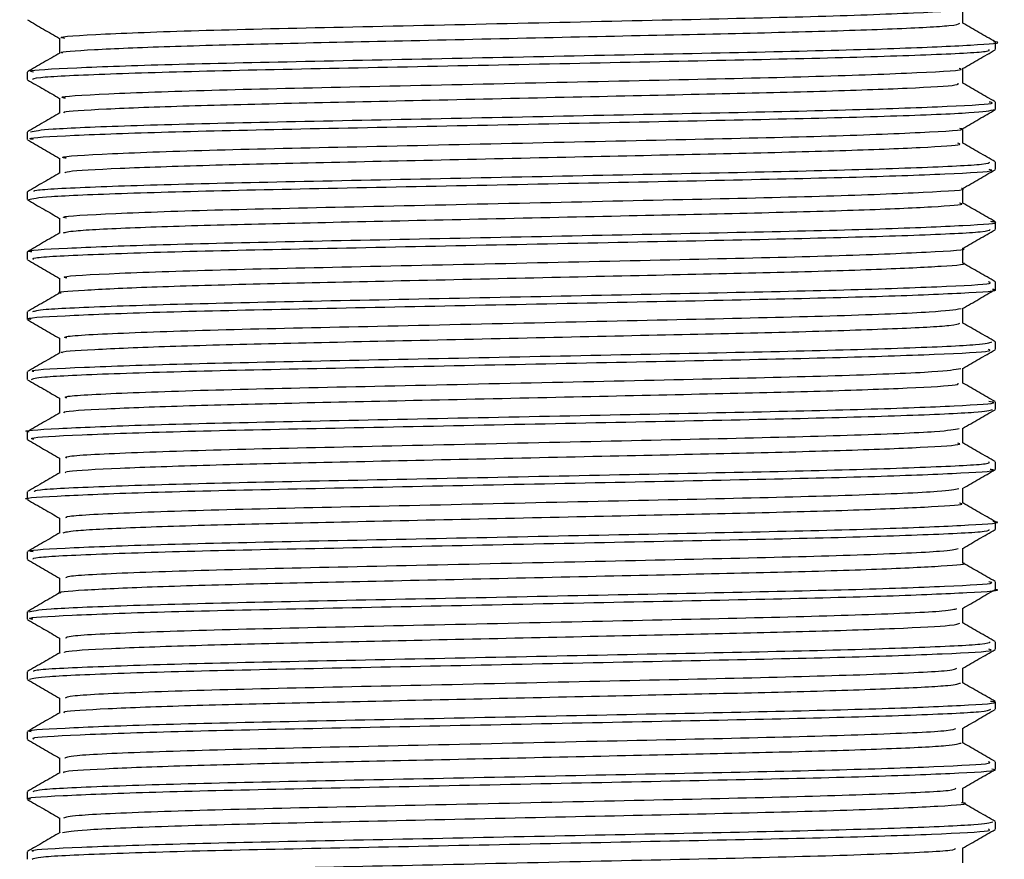
# Model space of a CAD drawing. Units: millimetres. Extents: x 5 to 995, y 5 to 995.
# Drawn here: x 528 to 535, y 352 to 358 of the extents above; entities that cross this region are included whole.
import ezdxf

# ---------------------------------------------------------------- set-up
doc = ezdxf.new("R2010")
doc.units = ezdxf.units.MM

msp = doc.modelspace()

# ---------------------------------------------------------------- linework, layer by layer
at = {"color": 7, "linetype": 'Continuous', "lineweight": 25}
for p, q in [((535.004, 357.6129), (535.004, 357.7178)), ((528.6289, 357.5071), (528.6289, 357.4023)), ((535.2331, 357.4277), (535.2331, 357.4806)), ((528.3998, 357.2689), (528.3998, 357.2162)), ((535.004, 357.1896), (535.004, 357.2944)), ((528.6289, 357.0838), (528.6289, 356.979)), ((535.2331, 357.0044), (535.2331, 357.0574)), ((528.3998, 356.8457), (528.3998, 356.7926)), ((535.004, 356.7663), (535.004, 356.8711)), ((528.6289, 356.6604), (528.6289, 356.5556)), ((535.2331, 356.5811), (535.2331, 356.6338)), ((528.3998, 356.4224), (528.3998, 356.3695)), ((535.004, 356.3429), (535.004, 356.4477)), ((528.6289, 356.2371), (528.6289, 356.1323)), ((535.2331, 356.1576), (535.2331, 356.2107)), ((528.3998, 355.9988), (528.3998, 355.9461)), ((535.004, 355.9196), (535.004, 356.0244)), ((528.6289, 355.8138), (528.6289, 355.7089)), ((535.2331, 355.7345), (535.2331, 355.7873)), ((535.004, 355.4963), (535.004, 355.6011)), ((528.3998, 355.5758), (528.3998, 355.5226)), ((528.6289, 355.3904), (528.6289, 355.2856)), ((535.2331, 355.3111), (535.2331, 355.3638)), ((535.004, 355.0729), (535.004, 355.1777)), ((528.3998, 355.1523), (528.3998, 355.0995)), ((528.6289, 354.9671), (528.6289, 354.8623)), ((535.2331, 354.8876), (535.2331, 354.9408)), ((535.004, 354.6496), (535.004, 354.7544)), ((528.3998, 354.7289), (528.3998, 354.676)), ((528.6289, 354.5438), (528.6289, 354.4389)), ((535.2331, 354.4645), (535.2331, 354.5172)), ((535.004, 354.2263), (535.004, 354.3311)), ((528.3998, 354.3058), (528.3998, 354.2527)), ((528.6289, 354.1204), (528.6289, 354.0156)), ((535.2331, 354.041), (535.2331, 354.094)), ((528.3998, 353.8822), (528.3998, 353.8295)), ((535.004, 353.8029), (535.004, 353.9077)), ((528.6289, 353.6971), (528.6289, 353.5923)), ((535.2331, 353.6178), (535.2331, 353.6707)), ((528.3998, 353.459), (528.3998, 353.4059)), ((535.004, 353.3796), (535.004, 353.4844)), ((528.6289, 353.2738), (528.6289, 353.1689)), ((535.2331, 353.1945), (535.2331, 353.2472)), ((528.3998, 353.0357), (528.3998, 352.9828)), ((535.004, 352.9563), (535.004, 353.0611)), ((528.6289, 352.8504), (528.6289, 352.7456)), ((535.2331, 352.7709), (535.2331, 352.8241)), ((528.3998, 352.6122), (528.3998, 352.5594)), ((535.004, 352.5329), (535.004, 352.6378)), ((528.6289, 352.4271), (528.6289, 352.3223)), ((535.2331, 352.3478), (535.2331, 352.4006)), ((528.3998, 352.1891), (528.3998, 352.1359)), ((535.004, 352.1096), (535.004, 352.2144)), ((528.6289, 352.0038), (528.6289, 351.8989)), ((535.2331, 351.9244), (535.2331, 351.9772)), ((528.3998, 351.7656), (528.3998, 351.7129)), ((535.004, 351.6863), (535.004, 351.7911))]:
    msp.add_line(p, q, dxfattribs=at)
for points, knots in [([(528.6659, 357.5069), (528.6547, 357.5088), (528.5942, 357.5185), (528.9101, 357.5374), (529.5979, 357.564), (530.6167, 357.5863), (531.7881, 357.6123), (532.9631, 357.6384), (533.9935, 357.6607), (534.6951, 357.6872), (535.0255, 357.7058), (534.9788, 357.715), (534.9722, 357.7164)], [0, 0, 0, 0, 0.027128, 0.146462, 0.267306, 0.383344, 0.503468, 0.623786, 0.739768, 0.860478, 0.980067, 1, 1, 1, 1]), ([(528.4011, 357.6377), (528.4393, 357.6156), (528.5152, 357.5718), (528.5912, 357.5279), (528.6289, 357.5061)], [0, 0, 0, 0, 0.503049, 1, 1, 1, 1]), ([(528.6517, 357.4031), (528.6468, 357.4043), (528.6131, 357.412), (528.8465, 357.4275), (529.3557, 357.45), (530.1254, 357.4703), (531.0469, 357.4899), (532.0512, 357.5123), (533.0278, 357.534), (533.888, 357.5527), (534.5464, 357.5746), (534.9477, 357.5956), (534.9719, 357.6076), (534.9826, 357.6128)], [0, 0, 0, 0, 0.017181, 0.117256, 0.219332, 0.318458, 0.41668, 0.518598, 0.619357, 0.716619, 0.817704, 0.919468, 1, 1, 1, 1]), ([(535.2312, 357.4827), (535.1929, 357.5048), (535.1172, 357.5486), (535.0415, 357.5923), (535.004, 357.614)], [0, 0, 0, 0, 0.504678, 1, 1, 1, 1]), ([(528.4441, 357.2689), (528.4322, 357.2714), (528.3867, 357.2811), (528.7078, 357.2994), (529.3719, 357.3237), (530.3375, 357.3444), (531.4628, 357.3674), (532.6306, 357.3919), (533.7031, 357.4129), (534.5742, 357.4354), (535.0921, 357.46), (535.3021, 357.4745), (535.2248, 357.4824), (535.2206, 357.4828)], [0, 0, 0, 0, 0.037545, 0.143793, 0.250043, 0.356298, 0.462545, 0.568794, 0.675049, 0.781296, 0.887545, 0.993799, 1, 1, 1, 1]), ([(528.6304, 357.4031), (528.5922, 357.3811), (528.5158, 357.3369), (528.4394, 357.2928), (528.4012, 357.2707)], [0, 0, 0, 0, 0.499992, 1, 1, 1, 1]), ([(528.4403, 357.2162), (528.4427, 357.2211), (528.4487, 357.2332), (528.9019, 357.255), (529.682, 357.2786), (530.7166, 357.299), (531.8718, 357.323), (533.0206, 357.3469), (534.0378, 357.3673), (534.788, 357.3911), (535.2024, 357.412), (535.1912, 357.4234), (535.1869, 357.4277)], [0, 0, 0, 0, 0.075498, 0.182888, 0.290284, 0.397678, 0.505068, 0.612463, 0.719858, 0.827248, 0.934643, 1, 1, 1, 1]), ([(535.0022, 357.2933), (535.0404, 357.3154), (535.1168, 357.3596), (535.1932, 357.4037), (535.2314, 357.4258)], [0, 0, 0, 0, 0.499993, 1, 1, 1, 1]), ([(528.6703, 357.0836), (528.6583, 357.0858), (528.6015, 357.0958), (528.9322, 357.1153), (529.6379, 357.1418), (530.6663, 357.164), (531.8415, 357.1902), (533.0127, 357.2161), (534.0334, 357.2384), (534.7176, 357.2651), (535.0342, 357.2832), (534.9832, 357.2923), (534.9771, 357.2934)], [0, 0, 0, 0, 0.032228, 0.151608, 0.27213, 0.387927, 0.508038, 0.627979, 0.743824, 0.864464, 0.983622, 1, 1, 1, 1]), ([(528.4024, 357.2137), (528.4406, 357.1916), (528.5161, 357.148), (528.5916, 357.1043), (528.6289, 357.0828)], [0, 0, 0, 0, 0.505952, 1, 1, 1, 1]), ([(528.6646, 356.9803), (528.66, 356.9826), (528.6422, 356.9914), (528.9262, 357.0087), (529.4936, 357.0311), (530.2993, 357.0505), (531.2441, 357.071), (532.2532, 357.0935), (533.2122, 357.1145), (534.0402, 357.1335), (534.6475, 357.1558), (534.9792, 357.1751), (534.9723, 357.1856), (534.9697, 357.1895)], [0, 0, 0, 0, 0.034936, 0.136009, 0.238092, 0.336379, 0.435864, 0.538162, 0.638307, 0.736106, 0.837937, 0.93944, 1, 1, 1, 1]), ([(535.231, 357.0595), (535.1928, 357.0815), (535.1172, 357.1253), (535.0415, 357.169), (535.004, 357.1906)], [0, 0, 0, 0, 0.504892, 1, 1, 1, 1]), ([(528.4238, 356.848), (528.4553, 356.8543), (528.523, 356.8678), (529.0854, 356.8913), (529.9443, 356.9137), (531.0242, 356.9349), (532.1912, 356.9593), (533.3149, 356.9822), (534.2764, 357.003), (534.9341, 357.0273), (535.2491, 357.0455), (535.2018, 357.055), (535.1899, 357.0574)], [0, 0, 0, 0, 0.094494, 0.203129, 0.311772, 0.420408, 0.529043, 0.637686, 0.746324, 0.854959, 0.963602, 1, 1, 1, 1]), ([(528.6312, 356.9802), (528.5929, 356.9582), (528.5165, 356.914), (528.4401, 356.8699), (528.4019, 356.8478)], [0, 0, 0, 0, 0.499993, 1, 1, 1, 1]), ([(528.4422, 356.7926), (528.4303, 356.7949), (528.3818, 356.8044), (528.6927, 356.8224), (529.3457, 356.8467), (530.3045, 356.8676), (531.4266, 356.8904), (532.5941, 356.9149), (533.6755, 356.9361), (534.5396, 356.9584), (535.1227, 356.9828), (535.1949, 356.9972), (535.2308, 357.0044)], [0, 0, 0, 0, 0.034602, 0.142014, 0.249429, 0.356848, 0.46426, 0.571674, 0.679093, 0.786505, 0.893918, 1, 1, 1, 1]), ([(535.0025, 356.8702), (535.0407, 356.8922), (535.1171, 356.9364), (535.1935, 356.9805), (535.2317, 357.0026)], [0, 0, 0, 0, 0.499993, 1, 1, 1, 1]), ([(528.674, 356.6603), (528.6615, 356.6628), (528.6089, 356.6731), (528.9553, 356.6931), (529.6785, 356.7195), (530.7163, 356.7418), (531.8949, 356.768), (533.062, 356.7938), (534.0729, 356.8162), (534.7389, 356.8429), (535.0423, 356.8606), (534.9881, 356.8694), (534.9831, 356.8702)], [0, 0, 0, 0, 0.037366, 0.156868, 0.277147, 0.392822, 0.512999, 0.632641, 0.748469, 0.869117, 0.987921, 1, 1, 1, 1]), ([(528.4013, 356.7909), (528.4395, 356.7688), (528.5154, 356.725), (528.5913, 356.6812), (528.6289, 356.6594)], [0, 0, 0, 0, 0.5035151, 1, 1, 1, 1]), ([(528.6668, 356.557), (528.6686, 356.5606), (528.6735, 356.5708), (529.0184, 356.5899), (529.6404, 356.612), (530.4796, 356.6309), (531.4445, 356.6521), (532.4526, 356.6746), (533.3905, 356.6948), (534.184, 356.7145), (534.7364, 356.737), (535.0067, 356.7545), (534.9771, 356.7637), (534.9686, 356.7663)], [0, 0, 0, 0, 0.055371, 0.157009, 0.25865, 0.356254, 0.456646, 0.558873, 0.65798, 0.756535, 0.858668, 0.959468, 1, 1, 1, 1]), ([(535.2318, 356.6357), (535.1935, 356.6578), (535.1176, 356.7017), (535.0417, 356.7455), (535.004, 356.7673)], [0, 0, 0, 0, 0.503349, 1, 1, 1, 1]), ([(528.4503, 356.4246), (528.4473, 356.4281), (528.4381, 356.4386), (528.8395, 356.4587), (529.5829, 356.4825), (530.5983, 356.5029), (531.746, 356.5267), (532.902, 356.5508), (533.9389, 356.5712), (534.723, 356.5947), (535.1817, 356.6166), (535.1902, 356.6288), (535.1937, 356.6338)], [0, 0, 0, 0, 0.053583, 0.162164, 0.270752, 0.379339, 0.48792, 0.596506, 0.705094, 0.813675, 0.922261, 1, 1, 1, 1]), ([(528.631, 356.5568), (528.5928, 356.5348), (528.5164, 356.4906), (528.44, 356.4465), (528.4018, 356.4244)], [0, 0, 0, 0, 0.4999937, 1, 1, 1, 1]), ([(528.41, 356.3695), (528.4394, 356.3763), (528.5, 356.3902), (529.062, 356.4143), (529.9138, 356.4369), (530.9886, 356.4579), (532.1548, 356.4823), (533.2818, 356.5053), (534.2501, 356.526), (534.9188, 356.5503), (535.2442, 356.5688), (535.2, 356.5785), (535.1881, 356.5811)], [0, 0, 0, 0, 0.101383, 0.208788, 0.316202, 0.42361, 0.531016, 0.63843, 0.745839, 0.853245, 0.960658, 1, 1, 1, 1]), ([(535.0018, 356.4464), (535.04, 356.4685), (535.1164, 356.5127), (535.1928, 356.5568), (535.231, 356.5789)], [0, 0, 0, 0, 0.499993, 1, 1, 1, 1]), ([(528.6768, 356.237), (528.6643, 356.2398), (528.6166, 356.2505), (528.9793, 356.271), (529.7196, 356.2972), (530.7665, 356.3195), (531.9483, 356.3459), (533.1109, 356.3715), (534.1122, 356.394), (534.7579, 356.4208), (535.0496, 356.4378), (534.9954, 356.4461), (534.9933, 356.4464)], [0, 0, 0, 0, 0.042642, 0.162602, 0.282975, 0.398896, 0.519476, 0.639153, 0.755332, 0.876326, 0.99511, 1, 1, 1, 1]), ([(528.4021, 356.3671), (528.4403, 356.345), (528.5159, 356.3014), (528.5915, 356.2577), (528.6289, 356.2361)], [0, 0, 0, 0, 0.5053468, 1, 1, 1, 1]), ([(528.6552, 356.1333), (528.6708, 356.1384), (528.7071, 356.1502), (529.1227, 356.1711), (529.7954, 356.1928), (530.6656, 356.2115), (531.6471, 356.2333), (532.6489, 356.2557), (533.5624, 356.275), (534.319, 356.2956), (534.812, 356.3182), (535.0308, 356.3337), (534.987, 356.3417), (534.9794, 356.343)], [0, 0, 0, 0, 0.0771252, 0.1789965, 0.2798657, 0.3771142, 0.4780964, 0.5799144, 0.6778563, 0.7773113, 0.8794078, 0.9791874, 1, 1, 1, 1]), ([(535.231, 356.2128), (535.1928, 356.2349), (535.1171, 356.2786), (535.0415, 356.3223), (535.004, 356.3439)], [0, 0, 0, 0, 0.5050287, 1, 1, 1, 1]), ([(528.4325, 355.9988), (528.4224, 356.0004), (528.3656, 356.0092), (528.6439, 356.026), (529.2577, 356.0505), (530.1925, 356.0717), (531.3017, 356.094), (532.4718, 356.1185), (533.5651, 356.1403), (534.4702, 356.162), (535.0429, 356.1866), (535.2866, 356.2028), (535.2123, 356.2116), (535.1999, 356.2131)], [0, 0, 0, 0, 0.022827, 0.129021, 0.235216, 0.341416, 0.447609, 0.553803, 0.660004, 0.766196, 0.872389, 0.978589, 1, 1, 1, 1]), ([(528.4475, 355.9461), (528.4409, 355.9501), (528.4225, 355.9611), (528.8195, 355.9816), (529.5553, 356.0056), (530.564, 356.0259), (531.7094, 356.0496), (532.8672, 356.0738), (533.9097, 356.0943), (534.7033, 356.1177), (535.1755, 356.1399), (535.1902, 356.1523), (535.1965, 356.1576)], [0, 0, 0, 0, 0.06061, 0.168001, 0.275398, 0.382794, 0.490185, 0.597581, 0.704978, 0.812369, 0.919764, 1, 1, 1, 1]), ([(535.0026, 356.0236), (535.0408, 356.0457), (535.1173, 356.0898), (535.1937, 356.134), (535.2319, 356.1561)], [0, 0, 0, 0, 0.499992, 1, 1, 1, 1]), ([(528.6305, 356.1332), (528.5923, 356.1111), (528.5159, 356.067), (528.4394, 356.0228), (528.4012, 356.0007)], [0, 0, 0, 0, 0.499992, 1, 1, 1, 1]), ([(528.6788, 355.8137), (528.6668, 355.8168), (528.6245, 355.8278), (529.0041, 355.8489), (529.7612, 355.875), (530.8171, 355.8972), (532.0016, 355.9238), (533.1595, 355.9492), (534.1503, 355.9718), (534.778, 355.9987), (535.0575, 356.0152), (534.9995, 356.0234), (534.9983, 356.0236)], [0, 0, 0, 0, 0.047735, 0.167571, 0.287454, 0.403103, 0.523501, 0.642635, 0.758646, 0.879398, 0.997588, 1, 1, 1, 1]), ([(528.4015, 355.9441), (528.4397, 355.922), (528.5155, 355.8782), (528.5914, 355.8345), (528.6289, 355.8127)], [0, 0, 0, 0, 0.504038, 1, 1, 1, 1]), ([(528.64, 355.7079), (528.6364, 355.7084), (528.5878, 355.7156), (528.7787, 355.7297), (529.2292, 355.7522), (529.96, 355.7734), (530.8557, 355.7923), (531.8509, 355.8145), (532.8423, 355.8366), (533.7282, 355.8555), (534.4454, 355.8768), (534.8733, 355.8994), (535.052, 355.9127), (535.0025, 355.9195), (535.0017, 355.9196)], [0, 0, 0, 0, 0.0078771, 0.1060395, 0.2071301, 0.3062443, 0.4028196, 0.5033912, 0.6037944, 0.7002299, 0.7996292, 0.9006744, 0.9984734, 1, 1, 1, 1]), ([(535.2313, 355.7893), (535.1931, 355.8114), (535.1174, 355.8552), (535.0416, 355.8989), (535.004, 355.9206)], [0, 0, 0, 0, 0.5042321, 1, 1, 1, 1]), ([(528.4288, 355.5226), (528.4197, 355.5239), (528.3611, 355.5325), (528.6306, 355.549), (529.2326, 355.5735), (530.1604, 355.5948), (531.2655, 355.617), (532.4359, 355.6415), (533.5332, 355.6634), (534.4471, 355.685), (535.0265, 355.7096), (535.2803, 355.7254), (535.2188, 355.7336), (535.212, 355.7345)], [0, 0, 0, 0, 0.019749, 0.127173, 0.234598, 0.34203, 0.449454, 0.556878, 0.66431, 0.771734, 0.879157, 0.986589, 1, 1, 1, 1]), ([(528.4405, 355.5782), (528.4554, 355.5834), (528.4908, 355.5957), (528.9901, 355.6179), (529.8089, 355.6409), (530.8672, 355.6616), (532.0294, 355.6859), (533.1671, 355.7093), (534.1578, 355.7298), (534.8635, 355.7539), (535.2264, 355.7735), (535.1949, 355.784), (535.1848, 355.7873)], [0, 0, 0, 0, 0.079043, 0.187723, 0.296411, 0.405094, 0.513774, 0.622461, 0.731145, 0.839825, 0.948511, 1, 1, 1, 1]), ([(535.0013, 355.5996), (535.0395, 355.6216), (535.1159, 355.6658), (535.1924, 355.7099), (535.2306, 355.732)], [0, 0, 0, 0, 0.499993, 1, 1, 1, 1]), ([(528.6313, 355.7103), (528.5931, 355.6882), (528.5167, 355.6441), (528.4402, 355.5999), (528.402, 355.5779)], [0, 0, 0, 0, 0.499993, 1, 1, 1, 1]), ([(528.68, 355.3904), (528.6689, 355.3939), (528.6327, 355.4052), (529.0299, 355.4268), (529.8032, 355.4527), (530.8682, 355.475), (532.0537, 355.5017), (533.2116, 355.5268), (534.1734, 355.5495), (534.8424, 355.5762), (534.9434, 355.592), (534.9921, 355.5996)], [0, 0, 0, 0, 0.053111, 0.173468, 0.293505, 0.409549, 0.530412, 0.649643, 0.766154, 0.887315, 1, 1, 1, 1]), ([(528.4012, 355.5209), (528.4395, 355.4989), (528.5154, 355.455), (528.5913, 355.4112), (528.6289, 355.3894)], [0, 0, 0, 0, 0.503423, 1, 1, 1, 1]), ([(528.6514, 355.2867), (528.6467, 355.2877), (528.6139, 355.2955), (528.848, 355.3109), (529.3578, 355.3334), (530.1282, 355.3537), (531.05, 355.3733), (532.0545, 355.3957), (533.0308, 355.4174), (533.8905, 355.4361), (534.5481, 355.458), (534.9482, 355.479), (534.9719, 355.4909), (534.9823, 355.4962)], [0, 0, 0, 0, 0.016546, 0.116732, 0.218906, 0.31811, 0.416443, 0.518464, 0.619309, 0.716666, 0.81786, 0.919717, 1, 1, 1, 1]), ([(535.2317, 355.3658), (535.1935, 355.3878), (535.1176, 355.4317), (535.0417, 355.4755), (535.004, 355.4973)], [0, 0, 0, 0, 0.503512, 1, 1, 1, 1]), ([(528.4301, 355.0995), (528.4423, 355.1053), (528.4697, 355.1181), (528.9679, 355.1409), (529.7794, 355.1641), (530.832, 355.1847), (531.9929, 355.2089), (533.1333, 355.2324), (534.1303, 355.2529), (534.8466, 355.2769), (535.221, 355.2968), (535.1938, 355.3075), (535.1846, 355.3111)], [0, 0, 0, 0, 0.086583, 0.193977, 0.301378, 0.408775, 0.516169, 0.623569, 0.730967, 0.838361, 0.945761, 1, 1, 1, 1]), ([(528.4464, 355.1543), (528.4389, 355.1569), (528.4108, 355.1666), (528.7628, 355.1853), (529.4599, 355.2094), (530.4479, 355.2299), (531.5837, 355.2533), (532.7469, 355.2776), (533.8074, 355.2983), (534.6332, 355.3213), (535.153, 355.3445), (535.1914, 355.3578), (535.209, 355.3638)], [0, 0, 0, 0, 0.039458, 0.147941, 0.256428, 0.364917, 0.4734, 0.581886, 0.690376, 0.798859, 0.907344, 1, 1, 1, 1]), ([(535.0024, 355.1768), (535.0406, 355.1989), (535.117, 355.243), (535.1935, 355.2872), (535.2317, 355.3093)], [0, 0, 0, 0, 0.499992, 1, 1, 1, 1]), ([(528.6307, 355.2867), (528.5925, 355.2646), (528.5161, 355.2205), (528.4397, 355.1763), (528.4015, 355.1542)], [0, 0, 0, 0, 0.499993, 1, 1, 1, 1]), ([(528.6803, 354.9671), (528.6707, 354.9709), (528.6411, 354.9826), (529.0565, 355.0046), (529.8458, 355.0303), (530.9193, 355.0528), (532.1068, 355.0795), (533.2596, 355.1045), (534.2097, 355.1274), (534.8594, 355.1539), (534.9478, 355.1694), (534.9899, 355.1768)], [0, 0, 0, 0, 0.058202, 0.178352, 0.297818, 0.413599, 0.534195, 0.652803, 0.769153, 0.889987, 1, 1, 1, 1]), ([(528.4019, 355.0972), (528.4402, 355.0751), (528.5158, 355.0314), (528.5915, 354.9877), (528.6289, 354.9661)], [0, 0, 0, 0, 0.5049851, 1, 1, 1, 1]), ([(528.6648, 354.8633), (528.6599, 354.8657), (528.6416, 354.8747), (528.9272, 354.8921), (529.496, 354.9145), (530.3021, 354.9339), (531.2473, 354.9544), (532.2565, 354.9769), (533.2151, 354.9979), (534.0426, 355.0169), (534.6491, 355.0392), (534.9796, 355.0585), (534.9723, 355.069), (534.9696, 355.0729)], [0, 0, 0, 0, 0.036866, 0.137781, 0.239689, 0.337799, 0.437135, 0.539264, 0.639227, 0.736872, 0.83854, 0.939865, 1, 1, 1, 1]), ([(535.2309, 354.9429), (535.1926, 354.965), (535.117, 355.0087), (535.0414, 355.0523), (535.004, 355.0739)], [0, 0, 0, 0, 0.505363, 1, 1, 1, 1]), ([(528.4136, 354.7289), (528.409, 354.7295), (528.346, 354.7374), (528.5881, 354.7526), (529.1486, 354.7772), (530.0512, 354.799), (531.1417, 354.8207), (532.3117, 354.8452), (533.4232, 354.8676), (534.3607, 354.8887), (534.9852, 354.9132), (535.2697, 354.931), (535.2039, 354.9407), (535.1871, 354.9432)], [0, 0, 0, 0, 0.008189, 0.114337, 0.220485, 0.32664, 0.432788, 0.538935, 0.64509, 0.751239, 0.857387, 0.963542, 1, 1, 1, 1]), ([(528.4472, 354.676), (528.436, 354.679), (528.3984, 354.6892), (528.7441, 354.7082), (529.4334, 354.7325), (530.4143, 354.753), (531.5473, 354.7762), (532.7116, 354.8006), (533.7771, 354.8214), (534.612, 354.8443), (535.1462, 354.8678), (535.192, 354.8813), (535.2135, 354.8876)], [0, 0, 0, 0, 0.045711, 0.153111, 0.260516, 0.367922, 0.475322, 0.582725, 0.690133, 0.797533, 0.904935, 1, 1, 1, 1]), ([(528.6306, 354.8632), (528.5924, 354.8412), (528.5159, 354.797), (528.4395, 354.7529), (528.4013, 354.7308)], [0, 0, 0, 0, 0.499992, 1, 1, 1, 1]), ([(535.0016, 354.753), (535.0398, 354.7751), (535.1162, 354.8192), (535.1926, 354.8634), (535.2308, 354.8855)], [0, 0, 0, 0, 0.499993, 1, 1, 1, 1]), ([(528.6798, 354.5438), (528.6721, 354.5479), (528.6498, 354.5599), (529.0838, 354.5825), (529.8889, 354.608), (530.9706, 354.6305), (532.1597, 354.6574), (533.3073, 354.6821), (534.2446, 354.7052), (534.8682, 354.7311), (534.9437, 354.7461), (534.9783, 354.7529)], [0, 0, 0, 0, 0.06361, 0.184196, 0.303732, 0.419915, 0.540891, 0.659512, 0.776369, 0.897524, 1, 1, 1, 1]), ([(528.4011, 354.6744), (528.4393, 354.6523), (528.5152, 354.6084), (528.5912, 354.5646), (528.6289, 354.5427)], [0, 0, 0, 0, 0.5030492, 1, 1, 1, 1]), ([(528.6674, 354.4405), (528.6694, 354.4441), (528.675, 354.4543), (529.0202, 354.4733), (529.6428, 354.4954), (530.4826, 354.5143), (531.4478, 354.5356), (532.4558, 354.558), (533.3933, 354.5782), (534.1863, 354.5979), (534.7377, 354.6204), (535.0071, 354.6378), (534.9772, 354.647), (534.9687, 354.6496)], [0, 0, 0, 0, 0.05462, 0.156382, 0.258131, 0.355839, 0.456359, 0.558701, 0.657903, 0.756587, 0.85884, 0.959743, 1, 1, 1, 1]), ([(535.2316, 354.5192), (535.1934, 354.5412), (535.1175, 354.5851), (535.0417, 354.6289), (535.004, 354.6506)], [0, 0, 0, 0, 0.503716, 1, 1, 1, 1]), ([(528.4493, 354.3082), (528.4523, 354.3124), (528.4606, 354.3236), (528.9015, 354.3445), (529.6778, 354.3681), (530.7124, 354.3885), (531.8671, 354.4125), (533.0163, 354.4364), (534.0342, 354.4567), (534.7857, 354.4805), (535.2016, 354.5015), (535.1911, 354.5129), (535.1871, 354.5172)], [0, 0, 0, 0, 0.063719, 0.172427, 0.281142, 0.389854, 0.498562, 0.607277, 0.71599, 0.824699, 0.933412, 1, 1, 1, 1]), ([(528.4083, 354.2527), (528.4055, 354.253), (528.3418, 354.2607), (528.5767, 354.2756), (529.1248, 354.3001), (530.0198, 354.3222), (531.1058, 354.3437), (532.2755, 354.3682), (533.3905, 354.3907), (534.3362, 354.4117), (534.9678, 354.4362), (535.2602, 354.4535), (535.2067, 354.4626), (535.1956, 354.4645)], [0, 0, 0, 0, 0.004963, 0.112382, 0.2198, 0.327227, 0.434647, 0.542065, 0.649492, 0.756912, 0.864331, 0.971758, 1, 1, 1, 1]), ([(528.6314, 354.4404), (528.5932, 354.4183), (528.5168, 354.3742), (528.4404, 354.33), (528.4022, 354.3079)], [0, 0, 0, 0, 0.499992, 1, 1, 1, 1]), ([(535.0022, 354.33), (535.0404, 354.3521), (535.1168, 354.3962), (535.1932, 354.4404), (535.2314, 354.4624)], [0, 0, 0, 0, 0.499993, 1, 1, 1, 1]), ([(528.6785, 354.1205), (528.6733, 354.125), (528.6587, 354.1373), (529.112, 354.1604), (529.9325, 354.1857), (531.0221, 354.2083), (532.2125, 354.2353), (533.3544, 354.2597), (534.2793, 354.283), (534.8824, 354.3087), (534.946, 354.3233), (534.9745, 354.3298)], [0, 0, 0, 0, 0.0687796, 0.1892994, 0.3084067, 0.4245507, 0.5454015, 0.6635427, 0.7804625, 0.9014329, 1, 1, 1, 1]), ([(528.4024, 354.2503), (528.4406, 354.2283), (528.5161, 354.1846), (528.5916, 354.141), (528.6289, 354.1194)], [0, 0, 0, 0, 0.5059532, 1, 1, 1, 1]), ([(528.6551, 354.0167), (528.671, 354.0218), (528.7078, 354.0336), (529.1245, 354.0545), (529.7979, 354.0762), (530.6687, 354.0949), (531.6504, 354.1167), (532.6521, 354.1391), (533.5651, 354.1584), (534.3212, 354.1791), (534.8131, 354.2016), (535.0312, 354.217), (534.9872, 354.225), (534.9797, 354.2264)], [0, 0, 0, 0, 0.0773179, 0.1792088, 0.2800813, 0.3773445, 0.4783521, 0.5801793, 0.6781226, 0.7776082, 0.87972, 0.9794987, 1, 1, 1, 1]), ([(535.2316, 354.0958), (535.1934, 354.1179), (535.1175, 354.1617), (535.0417, 354.2055), (535.004, 354.2273)], [0, 0, 0, 0, 0.503682, 1, 1, 1, 1]), ([(528.4419, 353.8822), (528.4301, 353.8845), (528.3812, 353.8939), (528.6908, 353.9119), (529.3424, 353.9362), (530.3004, 353.9571), (531.4218, 353.9799), (532.5905, 354.0044), (533.6684, 354.0256), (534.5485, 354.0479), (535.0798, 354.0725), (535.2982, 354.0873), (535.2229, 354.0954), (535.2172, 354.096)], [0, 0, 0, 0, 0.033853, 0.140237, 0.246624, 0.353016, 0.4594, 0.565786, 0.672178, 0.778562, 0.884947, 0.991339, 1, 1, 1, 1]), ([(528.6306, 354.0166), (528.5923, 353.9945), (528.5159, 353.9503), (528.4395, 353.9062), (528.4013, 353.8841)], [0, 0, 0, 0, 0.499993, 1, 1, 1, 1]), ([(528.4428, 353.8295), (528.4425, 353.8342), (528.4418, 353.846), (528.8803, 353.8675), (529.6494, 353.8911), (530.6776, 353.9115), (531.8306, 353.9355), (532.9819, 353.9594), (534.0057, 353.9798), (534.7671, 354.0035), (535.1958, 354.0248), (535.1907, 354.0364), (535.1887, 354.041)], [0, 0, 0, 0, 0.071722, 0.179112, 0.286507, 0.393901, 0.501291, 0.608685, 0.716081, 0.82347, 0.930864, 1, 1, 1, 1]), ([(535.0025, 353.9068), (535.0407, 353.9289), (535.1171, 353.9731), (535.1935, 354.0172), (535.2317, 354.0393)], [0, 0, 0, 0, 0.499993, 1, 1, 1, 1]), ([(528.6764, 353.6972), (528.6741, 353.702), (528.6679, 353.7147), (529.141, 353.7383), (529.9765, 353.7633), (531.0738, 353.7861), (532.2651, 353.8131), (533.4011, 353.8373), (534.3133, 353.8609), (534.8951, 353.8862), (534.9472, 353.9004), (534.9699, 353.9066)], [0, 0, 0, 0, 0.074001, 0.194532, 0.313289, 0.429513, 0.550317, 0.668056, 0.785158, 0.906022, 1, 1, 1, 1]), ([(528.4013, 353.8276), (528.4395, 353.8055), (528.5154, 353.7617), (528.5913, 353.7178), (528.6289, 353.6961)], [0, 0, 0, 0, 0.503517, 1, 1, 1, 1]), ([(528.6403, 353.5912), (528.6366, 353.5918), (528.5882, 353.599), (528.7796, 353.6131), (529.2313, 353.6357), (529.9627, 353.6568), (530.8588, 353.6757), (531.8542, 353.6979), (532.8454, 353.72), (533.7308, 353.7389), (534.4474, 353.7602), (534.8742, 353.7828), (535.0524, 353.7961), (535.0028, 353.8029), (535.0022, 353.8029)], [0, 0, 0, 0, 0.0081807, 0.1063603, 0.2074527, 0.306553, 0.4031364, 0.5037159, 0.6041107, 0.700541, 0.7999536, 0.9009963, 0.9987777, 1, 1, 1, 1]), ([(535.2307, 353.673), (535.1925, 353.695), (535.1169, 353.7387), (535.0414, 353.7823), (535.004, 353.8039)], [0, 0, 0, 0, 0.505648, 1, 1, 1, 1]), ([(528.4107, 353.459), (528.4396, 353.4658), (528.4991, 353.4798), (529.0592, 353.5038), (529.9099, 353.5264), (530.9841, 353.5474), (532.1503, 353.5718), (533.2776, 353.5948), (534.2468, 353.6155), (534.9169, 353.6398), (535.2436, 353.6583), (535.1998, 353.6681), (535.1879, 353.6707)], [0, 0, 0, 0, 0.100963, 0.208369, 0.315782, 0.42319, 0.530595, 0.638008, 0.745417, 0.852823, 0.960235, 1, 1, 1, 1]), ([(528.6307, 353.5933), (528.5924, 353.5712), (528.516, 353.5271), (528.4396, 353.4829), (528.4014, 353.4608)], [0, 0, 0, 0, 0.499992, 1, 1, 1, 1]), ([(528.4395, 353.4059), (528.428, 353.408), (528.3764, 353.4172), (528.6762, 353.4348), (529.3165, 353.4593), (530.2676, 353.4802), (531.3855, 353.5029), (532.5548, 353.5274), (533.6372, 353.5487), (534.5264, 353.5709), (535.0647, 353.5955), (535.2944, 353.61), (535.2303, 353.6176), (535.2289, 353.6178)], [0, 0, 0, 0, 0.030828, 0.138245, 0.245664, 0.353088, 0.460504, 0.567923, 0.675347, 0.782763, 0.89018, 0.997604, 1, 1, 1, 1]), ([(535.0018, 353.4831), (535.04, 353.5052), (535.1164, 353.5493), (535.1928, 353.5935), (535.231, 353.6155)], [0, 0, 0, 0, 0.499993, 1, 1, 1, 1]), ([(528.6735, 353.2739), (528.6746, 353.2791), (528.6774, 353.2921), (529.1708, 353.3161), (530.0209, 353.341), (531.1256, 353.3639), (532.3175, 353.391), (533.4475, 353.4149), (534.346, 353.4387), (534.9038, 353.4635), (534.945, 353.4772), (534.9622, 353.4829)], [0, 0, 0, 0, 0.079456, 0.20034, 0.319084, 0.435762, 0.556859, 0.674532, 0.79219, 0.913289, 1, 1, 1, 1]), ([(528.4021, 353.4038), (528.4403, 353.3817), (528.5159, 353.338), (528.5915, 353.2944), (528.6289, 353.2728)], [0, 0, 0, 0, 0.505342, 1, 1, 1, 1]), ([(528.6638, 353.1706), (528.6626, 353.1733), (528.6584, 353.1826), (528.9595, 353.2004), (529.542, 353.2225), (530.3369, 353.2413), (531.2451, 353.2611), (532.1988, 353.2822), (533.1109, 353.3024), (533.9248, 353.3204), (534.5598, 353.3419), (534.9502, 353.3626), (534.9725, 353.3743), (534.9823, 353.3795)], [0, 0, 0, 0, 0.042515, 0.142926, 0.243954, 0.341087, 0.435363, 0.532159, 0.627262, 0.719443, 0.819903, 0.920901, 1, 1, 1, 1]), ([(535.2317, 353.2491), (535.1935, 353.2711), (535.1176, 353.315), (535.0417, 353.3588), (535.004, 353.3806)], [0, 0, 0, 0, 0.503379, 1, 1, 1, 1]), ([(528.4503, 353.0381), (528.446, 353.0413), (528.4323, 353.0515), (528.8197, 353.0711), (529.5511, 353.0951), (530.5599, 353.1154), (531.7048, 353.1391), (532.8629, 353.1633), (533.906, 353.1838), (534.7008, 353.2071), (535.1747, 353.2294), (535.1902, 353.2419), (535.1969, 353.2472)], [0, 0, 0, 0, 0.048517, 0.157241, 0.265971, 0.374702, 0.483426, 0.592156, 0.700887, 0.809612, 0.91834, 1, 1, 1, 1]), ([(528.6316, 353.1704), (528.5933, 353.1484), (528.5169, 353.1042), (528.4405, 353.0601), (528.4023, 353.038)], [0, 0, 0, 0, 0.499992, 1, 1, 1, 1]), ([(528.4158, 352.9828), (528.4404, 352.9893), (528.4921, 353.003), (529.0375, 353.0268), (529.8793, 353.0495), (530.9486, 353.0704), (532.1138, 353.0948), (533.2444, 353.1179), (534.2202, 353.1385), (534.9012, 353.1628), (535.2385, 353.1816), (535.1981, 353.1916), (535.1865, 353.1945)], [0, 0, 0, 0, 0.097634, 0.205036, 0.312446, 0.41985, 0.527253, 0.634662, 0.742068, 0.84947, 0.956879, 1, 1, 1, 1]), ([(535.0026, 353.0603), (535.0408, 353.0824), (535.1173, 353.1265), (535.1937, 353.1706), (535.2319, 353.1927)], [0, 0, 0, 0, 0.499992, 1, 1, 1, 1]), ([(528.6697, 352.8506), (528.6748, 352.8561), (528.6871, 352.8695), (529.2013, 352.894), (530.0657, 352.9186), (531.1776, 352.9418), (532.3698, 352.9688), (533.4932, 352.9924), (534.3787, 353.0166), (534.9181, 353.0411), (534.9486, 353.0546), (534.961, 353.0601)], [0, 0, 0, 0, 0.08454, 0.205187, 0.323341, 0.439948, 0.56075, 0.677805, 0.795471, 0.916215, 1, 1, 1, 1]), ([(528.4015, 352.9808), (528.4397, 352.9587), (528.5155, 352.9149), (528.5914, 352.8711), (528.6289, 352.8494)], [0, 0, 0, 0, 0.504039, 1, 1, 1, 1]), ([(528.6624, 352.7466), (528.6594, 352.7492), (528.6487, 352.7583), (528.9369, 352.7759), (529.5067, 352.7981), (530.2932, 352.817), (531.1963, 352.8366), (532.1491, 352.8578), (533.0654, 352.8781), (533.8867, 352.8961), (534.5335, 352.9174), (534.9419, 352.9386), (534.973, 352.9507), (534.9871, 352.9562)], [0, 0, 0, 0, 0.040673, 0.140607, 0.241401, 0.33842, 0.432157, 0.528618, 0.623609, 0.715448, 0.815436, 0.916202, 1, 1, 1, 1]), ([(535.2315, 352.8259), (535.1933, 352.8479), (535.1175, 352.8917), (535.0416, 352.9356), (535.004, 352.9573)], [0, 0, 0, 0, 0.50384, 1, 1, 1, 1]), ([(528.4284, 352.6122), (528.4194, 352.6135), (528.3605, 352.622), (528.6289, 352.6385), (529.2295, 352.663), (530.1563, 352.6843), (531.261, 352.7065), (532.4313, 352.731), (533.5294, 352.7529), (534.4431, 352.7745), (535.0285, 352.7991), (535.2821, 352.8156), (535.211, 352.8245), (535.198, 352.8261)], [0, 0, 0, 0, 0.019134, 0.125486, 0.231838, 0.338197, 0.444548, 0.550899, 0.657258, 0.763609, 0.86996, 0.976318, 1, 1, 1, 1]), ([(528.6304, 352.7465), (528.5922, 352.7244), (528.5158, 352.6803), (528.4394, 352.6361), (528.4012, 352.614)], [0, 0, 0, 0, 0.499993, 1, 1, 1, 1]), ([(528.4482, 352.5594), (528.4399, 352.5632), (528.4162, 352.574), (528.7997, 352.5941), (529.5239, 352.6181), (530.5258, 352.6385), (531.6682, 352.6621), (532.8279, 352.6863), (533.8765, 352.7069), (534.6808, 352.7301), (535.1683, 352.7527), (535.1904, 352.7654), (535.2002, 352.7709)], [0, 0, 0, 0, 0.056829, 0.164222, 0.27162, 0.379018, 0.486411, 0.593807, 0.701207, 0.808599, 0.915995, 1, 1, 1, 1]), ([(535.0013, 352.6362), (535.0395, 352.6583), (535.1159, 352.7024), (535.1924, 352.7466), (535.2306, 352.7687)], [0, 0, 0, 0, 0.499993, 1, 1, 1, 1]), ([(528.6651, 352.4272), (528.6747, 352.4331), (528.6972, 352.4469), (529.2326, 352.4719), (530.111, 352.4962), (531.2298, 352.5196), (532.4219, 352.5467), (533.5389, 352.57), (534.4097, 352.5944), (534.9246, 352.6183), (534.9459, 352.6311), (534.954, 352.636)], [0, 0, 0, 0, 0.090178, 0.21135, 0.32966, 0.446978, 0.568246, 0.685464, 0.803883, 0.925033, 1, 1, 1, 1]), ([(528.4012, 352.5576), (528.4395, 352.5355), (528.5154, 352.4917), (528.5913, 352.4478), (528.6289, 352.4261)], [0, 0, 0, 0, 0.50342, 1, 1, 1, 1]), ([(528.6613, 352.3234), (528.6573, 352.3257), (528.6421, 352.3344), (528.9158, 352.3515), (529.4718, 352.3737), (530.25, 352.3928), (531.1477, 352.4122), (532.0994, 352.4334), (533.0197, 352.4538), (533.8482, 352.4718), (534.5065, 352.493), (534.9334, 352.5145), (534.9737, 352.527), (534.9926, 352.5329)], [0, 0, 0, 0, 0.034871, 0.134735, 0.2357, 0.333037, 0.426617, 0.523131, 0.618394, 0.710301, 0.810222, 0.911164, 1, 1, 1, 1]), ([(535.2306, 352.403), (535.1924, 352.4251), (535.1169, 352.4687), (535.0413, 352.5124), (535.004, 352.5339)], [0, 0, 0, 0, 0.505846, 1, 1, 1, 1]), ([(528.4416, 352.1912), (528.4531, 352.1962), (528.4809, 352.2084), (528.9668, 352.2304), (529.7753, 352.2536), (530.8277, 352.2741), (531.9883, 352.2984), (533.1291, 352.3219), (534.1269, 352.3424), (534.8444, 352.3664), (535.2203, 352.3864), (535.1936, 352.397), (535.1846, 352.4006)], [0, 0, 0, 0, 0.076739, 0.18524, 0.293748, 0.402253, 0.510753, 0.619261, 0.727766, 0.836267, 0.944774, 1, 1, 1, 1]), ([(528.4243, 352.1359), (528.4165, 352.137), (528.356, 352.1454), (528.6161, 352.1614), (529.2048, 352.186), (530.1243, 352.2075), (531.2248, 352.2295), (532.3953, 352.254), (533.4973, 352.2761), (534.4195, 352.2975), (535.0124, 352.3221), (535.2754, 352.3383), (535.2154, 352.3467), (535.2072, 352.3478)], [0, 0, 0, 0, 0.015988, 0.123413, 0.230838, 0.33827, 0.445695, 0.553119, 0.660551, 0.767976, 0.875399, 0.982831, 1, 1, 1, 1]), ([(528.6307, 352.3233), (528.5925, 352.3012), (528.5161, 352.2571), (528.4397, 352.213), (528.4015, 352.1909)], [0, 0, 0, 0, 0.4999926, 1, 1, 1, 1]), ([(535.0024, 352.2135), (535.0406, 352.2356), (535.117, 352.2797), (535.1935, 352.3238), (535.2317, 352.3459)], [0, 0, 0, 0, 0.499992, 1, 1, 1, 1]), ([(528.6598, 352.0039), (528.6744, 352.0102), (528.7075, 352.0243), (529.2645, 352.0497), (530.1566, 352.0738), (531.282, 352.0974), (532.474, 352.1245), (533.5839, 352.1476), (534.4411, 352.1723), (534.9385, 352.1959), (534.9499, 352.2085), (534.9541, 352.2133)], [0, 0, 0, 0, 0.095206, 0.216059, 0.333705, 0.450959, 0.571849, 0.688459, 0.806808, 0.927521, 1, 1, 1, 1]), ([(528.4019, 352.1339), (528.4402, 352.1118), (528.5158, 352.0681), (528.5915, 352.0244), (528.6289, 352.0027)], [0, 0, 0, 0, 0.5049885, 1, 1, 1, 1]), ([(528.6487, 351.9005), (528.6848, 351.9072), (528.7624, 351.9217), (529.3433, 351.9464), (530.2092, 351.9689), (531.277, 351.9916), (532.4107, 352.0172), (533.4677, 352.0396), (534.3383, 352.0623), (534.859, 352.088), (535.0707, 352.1031), (534.9974, 352.1111), (534.994, 352.1114)], [0, 0, 0, 0, 0.099479, 0.213553, 0.324049, 0.434818, 0.548891, 0.659341, 0.770157, 0.884229, 0.994633, 1, 1, 1, 1]), ([(535.2318, 351.979), (535.1936, 352.0011), (535.1177, 352.045), (535.0417, 352.0888), (535.004, 352.1106)], [0, 0, 0, 0, 0.50318, 1, 1, 1, 1]), ([(528.4437, 351.768), (528.4365, 351.7702), (528.4058, 351.7795), (528.7452, 351.7977), (529.4292, 351.8219), (530.4103, 351.8425), (531.5426, 351.8657), (532.7071, 351.8901), (533.7733, 351.9109), (534.6093, 351.9338), (535.1453, 351.9573), (535.1921, 351.9708), (535.2141, 351.9772)], [0, 0, 0, 0, 0.033433, 0.142167, 0.250905, 0.359646, 0.46838, 0.577117, 0.685859, 0.794593, 0.903329, 1, 1, 1, 1]), ([(528.6316, 351.9005), (528.5934, 351.8784), (528.517, 351.8342), (528.4406, 351.7901), (528.4024, 351.768)], [0, 0, 0, 0, 0.499993, 1, 1, 1, 1]), ([(528.434, 351.7129), (528.4426, 351.7183), (528.4624, 351.7309), (528.945, 351.7534), (529.746, 351.7767), (530.7926, 351.7972), (531.9517, 351.8214), (533.0951, 351.845), (534.0992, 351.8654), (534.8271, 351.8894), (535.2148, 351.9097), (535.1927, 351.9205), (535.1849, 351.9244)], [0, 0, 0, 0, 0.082816, 0.190208, 0.297607, 0.405003, 0.512395, 0.619793, 0.72719, 0.834582, 0.941979, 1, 1, 1, 1]), ([(535.0016, 351.7897), (535.0398, 351.8118), (535.1162, 351.8559), (535.1926, 351.9), (535.2308, 351.9221)], [0, 0, 0, 0, 0.499993, 1, 1, 1, 1]), ([(528.6536, 351.5806), (528.6738, 351.5872), (528.7182, 351.6018), (529.2972, 351.6276), (530.2025, 351.6513), (531.3343, 351.6753), (532.5259, 351.7023), (533.6287, 351.7253), (534.4708, 351.7501), (534.9465, 351.7731), (534.9497, 351.7852), (534.9509, 351.7895)], [0, 0, 0, 0, 0.10075, 0.221927, 0.339537, 0.457392, 0.578547, 0.695213, 0.814121, 0.93504, 1, 1, 1, 1])]:
    msp.add_open_spline(points, degree=3, knots=knots, dxfattribs=at)

doc.saveas('drawing.dxf')
